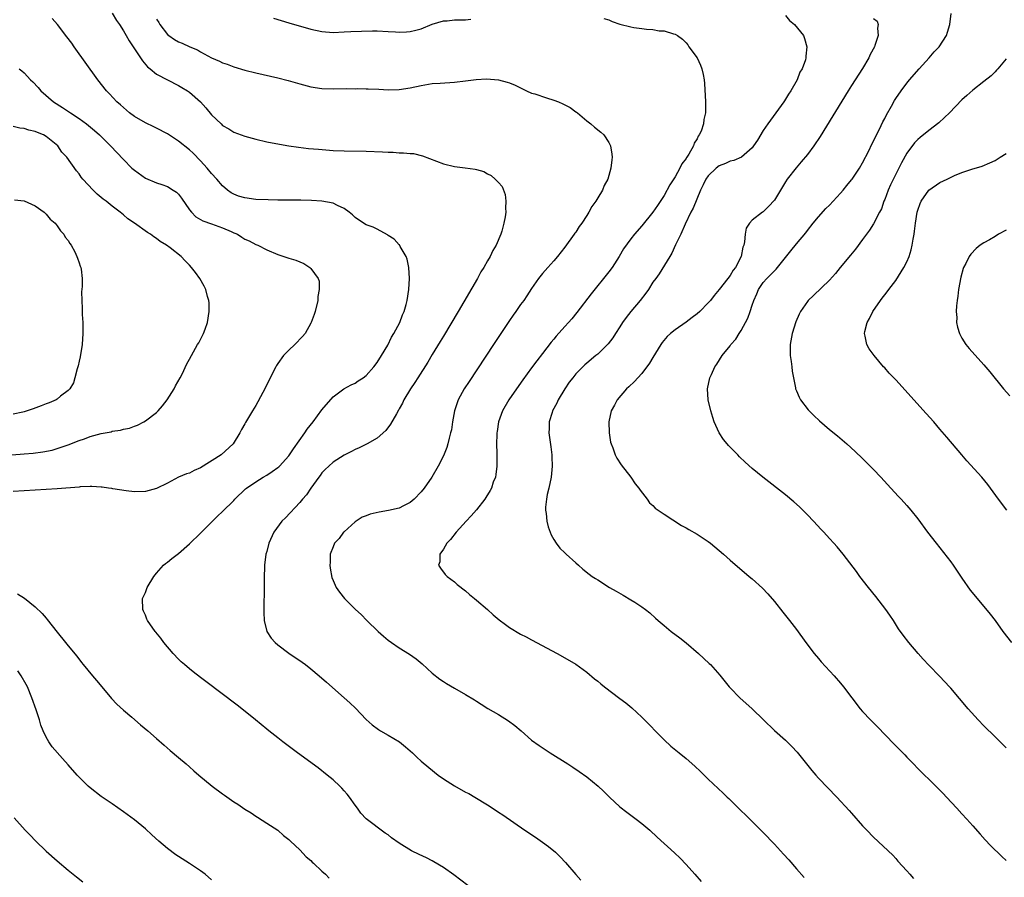
# Model space of a CAD drawing. Units: inches. Extents: x 2637000 to 2640000, y 1482000 to 1485000.
# Drawn here: x 2639630 to 2639809, y 1483624 to 1483780 of the extents above; entities that cross this region are included whole.
import ezdxf

# ---------------------------------------------------------------- set-up
doc = ezdxf.new("R2010")
doc.units = ezdxf.units.IN
doc.header["$MEASUREMENT"] = 0
doc.layers.add('LD26371482_10ft', color=103, linetype='Continuous')

msp = doc.modelspace()

# ---------------------------------------------------------------- linework, layer by layer
at = {"layer": 'LD26371482_10ft'}
for points, elevation in [([(2639647, 1483781.08), (2639647.76, 1483779.76), (2639648.27, 1483779), (2639649, 1483777.85), (2639649.52, 1483777), (2639650.06, 1483776.06), (2639650.77, 1483775), (2639652.1, 1483773), (2639652.44, 1483772.44), (2639653.37, 1483771.37), (2639653.87, 1483771), (2639655, 1483770.02), (2639657, 1483768.98), (2639659, 1483767.98), (2639659.59, 1483767.59), (2639660.6, 1483767), (2639661, 1483766.73), (2639662.98, 1483764.98), (2639663.93, 1483763.93), (2639665, 1483762.67), (2639666.7, 1483761), (2639667, 1483760.72), (2639668.1, 1483760.1), (2639669, 1483759.51), (2639671, 1483758.77), (2639673, 1483758.22), (2639675, 1483757.76), (2639677.31, 1483757.31), (2639679, 1483757.03), (2639680.77, 1483756.77), (2639682.56, 1483756.56), (2639684.4, 1483756.4), (2639687, 1483756.21), (2639689, 1483756.11), (2639693, 1483756.05), (2639695.96, 1483755.96), (2639697, 1483755.9), (2639697.88, 1483755.88), (2639699, 1483755.78), (2639699.78, 1483755.78), (2639701, 1483755.65), (2639701.61, 1483755.61), (2639703.24, 1483755.24), (2639707, 1483753.78), (2639709, 1483753.31), (2639710.97, 1483753.03), (2639712.79, 1483752.79), (2639713, 1483752.71), (2639714.36, 1483752.36), (2639715, 1483751.97), (2639715.65, 1483751.65), (2639716.42, 1483751), (2639717, 1483750.4), (2639717.65, 1483749.65), (2639718.19, 1483748.19), (2639718.32, 1483747), (2639718.26, 1483745.74), (2639718.3, 1483745), (2639718.18, 1483744.18), (2639717.98, 1483743), (2639717.59, 1483741.59), (2639717.4, 1483741), (2639716.57, 1483739), (2639715.96, 1483738.04), (2639715.51, 1483737), (2639715, 1483736.16), (2639714.34, 1483735), (2639713.81, 1483734.19), (2639713.18, 1483733), (2639709.71, 1483727), (2639707, 1483722.51), (2639706.45, 1483721.55), (2639705, 1483719.2), (2639704.18, 1483717.82), (2639702.37, 1483715), (2639701.85, 1483714.15), (2639701.04, 1483713), (2639699.83, 1483711), (2639699.59, 1483710.41), (2639699, 1483709.37), (2639698.88, 1483709.12), (2639698.48, 1483708.48), (2639697.43, 1483706.57), (2639696.56, 1483705.44), (2639695, 1483704.04), (2639693.19, 1483703), (2639691.72, 1483702.28), (2639691, 1483702), (2639690.36, 1483701.64), (2639689, 1483700.97), (2639687, 1483699.69), (2639686.25, 1483699), (2639685.61, 1483698.39), (2639685, 1483697.75), (2639684.69, 1483697.31), (2639684.42, 1483697), (2639682.96, 1483695), (2639682.2, 1483693.8), (2639681.49, 1483693), (2639681, 1483692.4), (2639678.37, 1483689.63), (2639677.73, 1483689), (2639676.29, 1483687), (2639675.37, 1483685), (2639675, 1483683.53), (2639674.84, 1483683), (2639674.59, 1483681), (2639674.61, 1483680.61), (2639674.54, 1483679), (2639674.5, 1483677.5), (2639674.54, 1483676.54), (2639674.46, 1483673.54), (2639674.48, 1483672.48), (2639674.53, 1483671), (2639674.99, 1483668.99), (2639675.77, 1483667.77), (2639676.5, 1483667), (2639677, 1483666.58), (2639679, 1483665.11), (2639681.42, 1483663.42), (2639682.01, 1483663), (2639683, 1483662.22), (2639684.47, 1483661), (2639685.8, 1483659.8), (2639689.04, 1483657), (2639690.08, 1483656.08), (2639691.1, 1483655.1), (2639693.03, 1483653.03), (2639694.11, 1483652.11), (2639695.24, 1483651.24), (2639695.63, 1483651), (2639697, 1483650.24), (2639699.05, 1483649), (2639700.13, 1483648.13), (2639701, 1483647.38), (2639701.42, 1483647), (2639702.21, 1483646.21), (2639703, 1483645.5), (2639704.35, 1483644.35), (2639706.06, 1483643), (2639707, 1483642.33), (2639709, 1483641.01), (2639711, 1483639.91), (2639711.62, 1483639.62), (2639712.7, 1483639), (2639715, 1483637.59), (2639716.57, 1483636.57), (2639717, 1483636.27), (2639717.77, 1483635.77), (2639721.78, 1483633), (2639723.72, 1483631.72), (2639725, 1483630.83), (2639726.05, 1483630.05), (2639727.32, 1483629), (2639728.19, 1483628.19), (2639729.16, 1483627.16), (2639731, 1483624.97), (2639731.94, 1483623.94)], 9360), ([(2639809, 1483647.91), (2639807.94, 1483649), (2639807, 1483649.9), (2639805, 1483651.91), (2639803.94, 1483653), (2639802.12, 1483655), (2639799, 1483658.72), (2639798.75, 1483659), (2639797, 1483660.88), (2639795, 1483662.9), (2639793.98, 1483663.98), (2639793.07, 1483665), (2639791.37, 1483667), (2639790.34, 1483668.34), (2639789.51, 1483669.51), (2639788.57, 1483671), (2639787.95, 1483671.95), (2639787.22, 1483673), (2639785.37, 1483675.37), (2639784.05, 1483677), (2639782.52, 1483679), (2639781.88, 1483679.88), (2639779.46, 1483683), (2639778.36, 1483684.36), (2639777.81, 1483685), (2639777, 1483685.88), (2639776, 1483687), (2639775.51, 1483687.51), (2639774.12, 1483689), (2639773, 1483690.16), (2639771.58, 1483691.58), (2639770.53, 1483692.53), (2639769, 1483693.79), (2639764.9, 1483697), (2639763, 1483698.57), (2639761.71, 1483699.71), (2639760.68, 1483700.68), (2639760.36, 1483701), (2639758.71, 1483702.71), (2639758.45, 1483703), (2639757.8, 1483703.8), (2639757, 1483705), (2639756.11, 1483707), (2639755.82, 1483707.82), (2639755.51, 1483709), (2639755.03, 1483711), (2639754.89, 1483713), (2639755.32, 1483715), (2639755.58, 1483715.58), (2639756.24, 1483717), (2639756.55, 1483717.45), (2639757.55, 1483719), (2639759, 1483720.81), (2639759.13, 1483721), (2639760.01, 1483721.99), (2639760.63, 1483723), (2639761, 1483723.56), (2639762.2, 1483725.8), (2639762.62, 1483727), (2639763, 1483728.13), (2639763.27, 1483729), (2639763.8, 1483730.2), (2639764.11, 1483731), (2639765, 1483732.27), (2639765.66, 1483733), (2639767, 1483734.39), (2639767.33, 1483734.67), (2639767.6, 1483735), (2639769, 1483736.8), (2639769.99, 1483738.01), (2639771, 1483739.27), (2639772.71, 1483741.29), (2639773, 1483741.68), (2639774.05, 1483743), (2639775, 1483744.17), (2639776.34, 1483745.66), (2639777, 1483746.3), (2639779, 1483748.43), (2639779.48, 1483749), (2639780.15, 1483749.85), (2639781, 1483750.84), (2639781.12, 1483751), (2639782.45, 1483753), (2639783, 1483753.93), (2639784.1, 1483756.1), (2639784.68, 1483757.32), (2639785, 1483757.9), (2639785.34, 1483758.66), (2639786.03, 1483760.03), (2639786.65, 1483761.35), (2639787, 1483762), (2639787.33, 1483762.67), (2639788.22, 1483764.22), (2639788.76, 1483765.24), (2639789, 1483765.62), (2639789.96, 1483767), (2639791, 1483768.39), (2639791.51, 1483769), (2639793.23, 1483771), (2639795.05, 1483773), (2639795.96, 1483774.04), (2639796.88, 1483775), (2639798.18, 1483777), (2639798.36, 1483777.64), (2639798.8, 1483779), (2639799.06, 1483781)], 9410), ([(2639711.41, 1483623), (2639708.89, 1483624.89), (2639707, 1483626.24), (2639705.29, 1483627.29), (2639705, 1483627.45), (2639703.97, 1483627.97), (2639702.6, 1483628.6), (2639701.25, 1483629.25), (2639699, 1483630.66), (2639697.6, 1483631.6), (2639697, 1483632.13), (2639696.44, 1483632.44), (2639693.04, 1483635.04), (2639692.07, 1483636.07), (2639691.44, 1483637), (2639691, 1483637.53), (2639690, 1483639), (2639689.54, 1483639.54), (2639689, 1483640.14), (2639688.6, 1483640.6), (2639688.22, 1483641), (2639687, 1483642.1), (2639685.96, 1483643), (2639684.29, 1483644.29), (2639680.54, 1483647), (2639677.88, 1483649), (2639677, 1483649.73), (2639675.37, 1483651), (2639675, 1483651.32), (2639672.95, 1483653), (2639670.76, 1483654.76), (2639669.64, 1483655.64), (2639663.92, 1483659.92), (2639663, 1483660.66), (2639661.68, 1483661.68), (2639661, 1483662.25), (2639660.08, 1483663), (2639659.5, 1483663.5), (2639659, 1483663.99), (2639658.02, 1483665), (2639656.34, 1483667), (2639655.78, 1483667.78), (2639654.89, 1483668.89), (2639654.78, 1483669), (2639653.4, 1483671), (2639653.26, 1483671.26), (2639653, 1483671.94), (2639652.68, 1483672.68), (2639652.53, 1483673), (2639652.48, 1483675), (2639653, 1483676.08), (2639653.32, 1483677), (2639654.54, 1483679), (2639655, 1483679.58), (2639656.3, 1483681), (2639656.66, 1483681.34), (2639657, 1483681.57), (2639657.77, 1483682.23), (2639659, 1483683.13), (2639661, 1483684.88), (2639663, 1483686.85), (2639666.07, 1483689.93), (2639667, 1483690.77), (2639669, 1483692.76), (2639669.22, 1483693), (2639671.14, 1483694.86), (2639671.3, 1483695), (2639673, 1483696.13), (2639674.37, 1483697), (2639675, 1483697.37), (2639675.99, 1483698.01), (2639677, 1483698.72), (2639677.16, 1483698.84), (2639677.31, 1483699), (2639679, 1483700.84), (2639679.12, 1483701), (2639679.86, 1483702.14), (2639681.89, 1483705), (2639682.32, 1483705.68), (2639683.39, 1483707), (2639685, 1483709.2), (2639687, 1483711.53), (2639688.99, 1483713.01), (2639690.29, 1483713.71), (2639691, 1483714.04), (2639691.59, 1483714.41), (2639692.45, 1483715), (2639693, 1483715.41), (2639694.42, 1483717), (2639695, 1483717.77), (2639695.79, 1483719), (2639696.91, 1483720.91), (2639697.62, 1483722.38), (2639698.03, 1483723), (2639699.09, 1483725), (2639699.59, 1483726.41), (2639699.89, 1483727), (2639700.25, 1483728.25), (2639700.44, 1483729), (2639700.75, 1483731), (2639700.86, 1483733), (2639700.74, 1483735), (2639700.46, 1483736.46), (2639700.28, 1483737), (2639699.2, 1483738.8), (2639699.06, 1483739.06), (2639699, 1483739.11), (2639698.09, 1483740.09), (2639697, 1483740.79), (2639696.88, 1483740.88), (2639695, 1483741.9), (2639694.27, 1483742.27), (2639693, 1483742.74), (2639692.52, 1483743), (2639691, 1483744.06), (2639690.53, 1483744.53), (2639689.96, 1483745), (2639689, 1483745.7), (2639687.79, 1483746.21), (2639687, 1483746.63), (2639685, 1483746.99), (2639683.11, 1483747.11), (2639681.16, 1483747.16), (2639677, 1483747.18), (2639675.22, 1483747.22), (2639673, 1483747.33), (2639671, 1483747.59), (2639669.9, 1483747.9), (2639669, 1483748.26), (2639668.52, 1483748.52), (2639667.89, 1483749), (2639667, 1483749.76), (2639665.93, 1483751), (2639665, 1483752.03), (2639664.19, 1483753), (2639663, 1483754.33), (2639661.68, 1483755.68), (2639661, 1483756.32), (2639659, 1483757.88), (2639657, 1483759.19), (2639655, 1483760.26), (2639654.5, 1483760.5), (2639653, 1483761.19), (2639651, 1483762.33), (2639650.13, 1483763), (2639649, 1483763.96), (2639648.47, 1483764.47), (2639647.84, 1483765), (2639646.47, 1483766.47), (2639645.93, 1483767), (2639644.37, 1483769), (2639640.07, 1483775), (2639639.64, 1483775.64), (2639638.78, 1483776.78), (2639637.04, 1483779.04), (2639636.09, 1483780.09)], 9350), ([(2639655, 1483779.98), (2639655.41, 1483779.41), (2639655.64, 1483779), (2639657, 1483777.21), (2639657.24, 1483777), (2639658.28, 1483776.28), (2639659, 1483775.9), (2639659.64, 1483775.64), (2639661.07, 1483775), (2639662.43, 1483774.43), (2639663, 1483774.07), (2639665, 1483772.95), (2639666.4, 1483772.4), (2639667, 1483772.05), (2639667.8, 1483771.8), (2639669, 1483771.34), (2639671, 1483770.76), (2639673, 1483770.25), (2639677, 1483769.33), (2639678.85, 1483768.85), (2639681, 1483768.24), (2639683, 1483767.73), (2639685, 1483767.41), (2639687, 1483767.35), (2639689.39, 1483767.39), (2639691, 1483767.38), (2639691.4, 1483767.4), (2639693, 1483767.35), (2639693.36, 1483767.36), (2639695.29, 1483767.29), (2639697, 1483767.19), (2639699, 1483767.22), (2639701, 1483767.52), (2639703, 1483767.97), (2639705, 1483768.3), (2639706.41, 1483768.41), (2639709, 1483768.56), (2639711, 1483768.78), (2639712.94, 1483769.06), (2639714.82, 1483769.18), (2639717, 1483768.97), (2639718.57, 1483768.57), (2639719, 1483768.43), (2639720.03, 1483768.03), (2639721.36, 1483767.36), (2639722.05, 1483767), (2639723, 1483766.6), (2639723.57, 1483766.43), (2639725.7, 1483765.7), (2639727, 1483765.3), (2639727.85, 1483765), (2639728.64, 1483764.64), (2639729, 1483764.43), (2639729.96, 1483763.96), (2639731, 1483763.2), (2639731.13, 1483763.13), (2639731.3, 1483763), (2639733, 1483761.54), (2639733.72, 1483761), (2639734.42, 1483760.42), (2639735.52, 1483759.52), (2639736.09, 1483759), (2639737, 1483757.62), (2639737.31, 1483757), (2639737.54, 1483755.54), (2639737.58, 1483755), (2639737.52, 1483754.48), (2639737.37, 1483753), (2639736.8, 1483751), (2639736.15, 1483749.85), (2639735.86, 1483749), (2639735, 1483747.6), (2639734.66, 1483747), (2639733.94, 1483746.06), (2639733.39, 1483745), (2639733, 1483744.38), (2639732.08, 1483743), (2639731.62, 1483742.38), (2639731, 1483741.41), (2639730.82, 1483741.18), (2639730.71, 1483741), (2639729, 1483738.68), (2639727.72, 1483737), (2639727, 1483736.16), (2639725.95, 1483735), (2639725, 1483733.92), (2639724.26, 1483733), (2639723, 1483731.18), (2639722.15, 1483729.85), (2639721.57, 1483729), (2639721, 1483728.26), (2639720.14, 1483727), (2639719.66, 1483726.34), (2639719, 1483725.4), (2639716.43, 1483721.57), (2639716.07, 1483721), (2639711.66, 1483714.34), (2639710.8, 1483713), (2639709.7, 1483711), (2639709.03, 1483709), (2639708.66, 1483707), (2639708.45, 1483705.55), (2639708.32, 1483705), (2639708.03, 1483704.03), (2639707.81, 1483703), (2639707.62, 1483702.38), (2639707, 1483700.87), (2639706.07, 1483699), (2639704.92, 1483697), (2639703.53, 1483695), (2639703, 1483694.35), (2639701.71, 1483693), (2639701, 1483692.38), (2639699.8, 1483691.8), (2639699, 1483691.38), (2639697.09, 1483690.91), (2639695.39, 1483690.61), (2639693.74, 1483690.26), (2639693, 1483690), (2639692.3, 1483689.7), (2639691, 1483688.89), (2639689, 1483687.08), (2639688.92, 1483687), (2639688.11, 1483685.89), (2639687.29, 1483685), (2639687, 1483684.35), (2639686.49, 1483683), (2639686.46, 1483681.54), (2639686.41, 1483681), (2639686.46, 1483680.46), (2639686.79, 1483678.79), (2639687, 1483678.25), (2639687.6, 1483677), (2639688.15, 1483676.15), (2639689.1, 1483675), (2639691.08, 1483673), (2639692.08, 1483672.08), (2639693.15, 1483671), (2639695.19, 1483669), (2639696.15, 1483668.15), (2639697, 1483667.44), (2639697.6, 1483667), (2639699, 1483666.03), (2639700.87, 1483664.87), (2639702.05, 1483664.05), (2639703.14, 1483663.14), (2639705, 1483661.46), (2639706.37, 1483660.37), (2639707, 1483659.93), (2639707.57, 1483659.57), (2639709, 1483658.73), (2639711, 1483657.61), (2639712.62, 1483656.62), (2639713, 1483656.4), (2639713.84, 1483655.84), (2639715.08, 1483655.08), (2639717, 1483653.95), (2639718.83, 1483652.83), (2639719.98, 1483651.98), (2639721.13, 1483651), (2639723, 1483649.34), (2639724.35, 1483648.35), (2639726.36, 1483647), (2639729.54, 1483645), (2639730.45, 1483644.45), (2639731.65, 1483643.65), (2639733, 1483642.65), (2639735.05, 1483641), (2639736.05, 1483640.05), (2639737.13, 1483639), (2639739, 1483637.23), (2639740.24, 1483636.24), (2639741.96, 1483635), (2639743, 1483634.21), (2639744.4, 1483633), (2639745.74, 1483631.74), (2639748.92, 1483628.92), (2639749.92, 1483627.92), (2639751, 1483626.78), (2639752.61, 1483625), (2639753.72, 1483623.72)], 9370), ([(2639676.19, 1483780.19), (2639679, 1483779.33), (2639683, 1483778.18), (2639685, 1483777.72), (2639687, 1483777.58), (2639689, 1483777.67), (2639690.25, 1483777.75), (2639692.17, 1483777.83), (2639694.15, 1483777.85), (2639695, 1483777.84), (2639697, 1483777.77), (2639698.32, 1483777.68), (2639699, 1483777.65), (2639700.32, 1483777.68), (2639701, 1483777.73), (2639702.02, 1483777.98), (2639703, 1483778.26), (2639705, 1483779.08), (2639707, 1483779.66), (2639707.71, 1483779.71), (2639709, 1483779.85), (2639709.85, 1483779.85), (2639711, 1483779.88), (2639711.98, 1483779.98)], 9380), ([(2639736.1, 1483780.09), (2639737, 1483779.84), (2639737.59, 1483779.59), (2639739, 1483779.1), (2639741, 1483778.57), (2639741.54, 1483778.46), (2639743, 1483778.28), (2639743.85, 1483778.15), (2639745, 1483778.1), (2639746.11, 1483777.89), (2639747, 1483777.84), (2639748.7, 1483777.3), (2639749, 1483777.25), (2639749.43, 1483777), (2639750.34, 1483776.34), (2639751, 1483775.68), (2639751.31, 1483775.31), (2639751.51, 1483775), (2639752.98, 1483772.98), (2639753.63, 1483771.63), (2639753.88, 1483771), (2639754.07, 1483769.93), (2639754.29, 1483769), (2639754.35, 1483768.35), (2639754.5, 1483765), (2639754.51, 1483764.51), (2639754.5, 1483763), (2639754.21, 1483761.79), (2639754.13, 1483761), (2639753.71, 1483759.71), (2639753.39, 1483759), (2639753.21, 1483758.79), (2639753, 1483758.32), (2639752.48, 1483757.52), (2639752.35, 1483757), (2639751.5, 1483755.5), (2639751.16, 1483755), (2639751.09, 1483754.91), (2639751, 1483754.76), (2639750.22, 1483753.78), (2639749.89, 1483753), (2639749, 1483751.41), (2639748.06, 1483749.94), (2639747, 1483748.01), (2639745.79, 1483746.21), (2639745, 1483745.01), (2639743, 1483742.55), (2639741.65, 1483741), (2639741, 1483740.2), (2639739.65, 1483738.35), (2639738.87, 1483737), (2639737.6, 1483735), (2639737, 1483734.2), (2639733.78, 1483730.22), (2639731.2, 1483726.8), (2639730.3, 1483725.7), (2639729.7, 1483725), (2639729, 1483724.26), (2639727.46, 1483722.54), (2639727, 1483721.98), (2639726.54, 1483721.46), (2639725, 1483719.4), (2639723.93, 1483718.07), (2639723, 1483716.78), (2639721.38, 1483714.62), (2639720.25, 1483713), (2639718.9, 1483711), (2639717.74, 1483709), (2639717.01, 1483707), (2639716.73, 1483705.27), (2639716.7, 1483705), (2639716.69, 1483704.69), (2639716.65, 1483703), (2639716.72, 1483701.28), (2639716.69, 1483700.69), (2639716.72, 1483699), (2639716.54, 1483697.46), (2639716.43, 1483697), (2639716.06, 1483696.06), (2639715.7, 1483695), (2639715.46, 1483694.54), (2639714.71, 1483693.29), (2639714.52, 1483693), (2639713, 1483691.07), (2639712.04, 1483689.96), (2639711.14, 1483689), (2639709.34, 1483687), (2639708.32, 1483685.68), (2639707.63, 1483685), (2639707, 1483683.96), (2639706.34, 1483683), (2639706.34, 1483681.66), (2639706.15, 1483681), (2639706.46, 1483680.46), (2639707.35, 1483679.35), (2639707.71, 1483679), (2639709, 1483677.98), (2639709.53, 1483677.53), (2639711, 1483676.4), (2639711.74, 1483675.74), (2639712.63, 1483675), (2639713, 1483674.71), (2639715, 1483672.97), (2639716.04, 1483672.04), (2639717.12, 1483671.12), (2639718.25, 1483670.25), (2639719, 1483669.74), (2639721, 1483668.55), (2639722.03, 1483668.03), (2639723, 1483667.48), (2639727.64, 1483665), (2639729, 1483664.25), (2639731, 1483663.07), (2639733, 1483661.61), (2639734.43, 1483660.43), (2639735, 1483659.99), (2639735.53, 1483659.53), (2639736.21, 1483659), (2639739, 1483656.89), (2639740.06, 1483656.06), (2639741.17, 1483655.17), (2639743, 1483653.49), (2639747, 1483649.38), (2639748.25, 1483648.25), (2639749.75, 1483647), (2639751, 1483646.01), (2639752.59, 1483644.59), (2639753.61, 1483643.61), (2639755, 1483642.24), (2639757.73, 1483639.73), (2639758.46, 1483639), (2639758.74, 1483638.74), (2639761, 1483636.49), (2639761.78, 1483635.77), (2639763, 1483634.57), (2639765, 1483632.55), (2639767, 1483630.49), (2639768.68, 1483628.68), (2639769.62, 1483627.62), (2639771, 1483625.98), (2639772.41, 1483624.41)], 9380), ([(2639769, 1483780.62), (2639769.76, 1483779.76), (2639770.67, 1483779), (2639772.28, 1483777), (2639772.47, 1483776.47), (2639772.9, 1483775), (2639772.7, 1483773.3), (2639772.71, 1483773), (2639772.62, 1483772.62), (2639772.03, 1483771), (2639771.64, 1483770.36), (2639771.11, 1483769), (2639769.96, 1483767), (2639769.58, 1483766.42), (2639769, 1483765.46), (2639768.81, 1483765.19), (2639768.71, 1483765), (2639767.29, 1483763), (2639766.3, 1483761.7), (2639765.84, 1483761), (2639765, 1483759.79), (2639763.92, 1483758.08), (2639763.22, 1483757), (2639763, 1483756.69), (2639761.04, 1483754.96), (2639759.63, 1483754.37), (2639759, 1483754.26), (2639758.17, 1483753.83), (2639757, 1483753.42), (2639756.47, 1483753), (2639755, 1483751.6), (2639754.57, 1483751), (2639754.08, 1483749.93), (2639753.61, 1483749), (2639752.26, 1483745.74), (2639751.89, 1483745), (2639750.86, 1483742.86), (2639750.02, 1483741), (2639749.09, 1483739.09), (2639748.41, 1483737.59), (2639748.03, 1483737), (2639746.14, 1483733.86), (2639745.49, 1483733), (2639745, 1483732.3), (2639744.17, 1483731), (2639743.69, 1483730.31), (2639742.7, 1483729), (2639741, 1483727), (2639740.11, 1483725.89), (2639739.47, 1483725), (2639739, 1483724.22), (2639738.21, 1483723), (2639737.75, 1483722.25), (2639736.88, 1483721.12), (2639736.76, 1483721), (2639735, 1483719.3), (2639734.65, 1483719), (2639733, 1483717.65), (2639732.65, 1483717.35), (2639731, 1483715.69), (2639730.45, 1483715), (2639729.83, 1483714.17), (2639729.03, 1483713), (2639727.82, 1483711), (2639727.58, 1483710.42), (2639726.81, 1483709), (2639726.7, 1483708.7), (2639726.19, 1483707), (2639726.18, 1483705.82), (2639726.1, 1483705), (2639726.49, 1483702.49), (2639726.67, 1483701), (2639726.69, 1483700.69), (2639726.73, 1483699), (2639726.54, 1483697), (2639726.13, 1483695), (2639725.85, 1483693.85), (2639725.69, 1483693), (2639725.52, 1483691.52), (2639725.51, 1483691), (2639725.62, 1483690.38), (2639725.76, 1483689), (2639725.99, 1483687.99), (2639726.37, 1483687), (2639726.52, 1483686.52), (2639727, 1483685.66), (2639727.45, 1483685), (2639728.11, 1483684.11), (2639729, 1483683.25), (2639729.29, 1483683), (2639731, 1483681.43), (2639731.51, 1483681), (2639732.28, 1483680.28), (2639733.41, 1483679.41), (2639734, 1483679), (2639734.61, 1483678.61), (2639735, 1483678.38), (2639737.13, 1483677), (2639738.34, 1483676.34), (2639739.61, 1483675.61), (2639741, 1483674.77), (2639741.69, 1483674.31), (2639743, 1483673.47), (2639743.64, 1483673), (2639744.4, 1483672.4), (2639745.45, 1483671.45), (2639745.92, 1483671), (2639747, 1483670.07), (2639748.32, 1483669), (2639749.85, 1483667.85), (2639751, 1483666.94), (2639753.24, 1483665), (2639755.2, 1483663.2), (2639755.4, 1483663), (2639757.1, 1483661.1), (2639758.79, 1483659), (2639759, 1483658.77), (2639760.73, 1483657), (2639762.98, 1483655), (2639765.01, 1483653), (2639767.04, 1483651.04), (2639769, 1483649.33), (2639770.19, 1483648.19), (2639771.13, 1483647.13), (2639772.8, 1483645), (2639773.79, 1483643.79), (2639774.49, 1483643), (2639775, 1483642.45), (2639778.3, 1483639), (2639780.58, 1483636.58), (2639781, 1483636.08), (2639783, 1483633.81), (2639783.75, 1483633), (2639785, 1483631.76), (2639788.45, 1483628.45), (2639789, 1483627.84), (2639789.41, 1483627.41), (2639791, 1483625.64), (2639791.53, 1483625), (2639792.23, 1483624.23)], 9390), ([(2639785, 1483780.12), (2639785.63, 1483779.63), (2639785.81, 1483779), (2639785.67, 1483778.33), (2639785.79, 1483777), (2639785.24, 1483775.24), (2639785.14, 1483775), (2639784.39, 1483773.61), (2639784.14, 1483773), (2639783, 1483771.05), (2639781.65, 1483769), (2639781, 1483767.95), (2639780.38, 1483767), (2639775.3, 1483758.7), (2639774.17, 1483757), (2639773, 1483755.43), (2639771.88, 1483754.12), (2639770.94, 1483753.06), (2639769.33, 1483751), (2639769, 1483750.49), (2639767, 1483747.16), (2639765.96, 1483746.04), (2639765, 1483745.09), (2639764.84, 1483745), (2639763, 1483743.55), (2639762.49, 1483743), (2639761.88, 1483742.12), (2639761.7, 1483741), (2639761.61, 1483739.61), (2639761.44, 1483739), (2639761.31, 1483738.69), (2639760.98, 1483737), (2639759.93, 1483735), (2639759.52, 1483734.48), (2639759, 1483733.54), (2639758.56, 1483733), (2639757, 1483730.98), (2639756.07, 1483729.93), (2639755.4, 1483729), (2639755, 1483728.55), (2639753.47, 1483727), (2639753, 1483726.61), (2639752.1, 1483725.9), (2639751, 1483725.08), (2639749, 1483723.66), (2639748.19, 1483723), (2639747.55, 1483722.45), (2639746.64, 1483721.36), (2639746.44, 1483721), (2639745, 1483718.69), (2639744.37, 1483717.63), (2639743, 1483715.76), (2639742.27, 1483715), (2639741.68, 1483714.32), (2639740.63, 1483713.37), (2639740.18, 1483713), (2639738.48, 1483711), (2639738, 1483710), (2639737.44, 1483709), (2639737.01, 1483707), (2639737.05, 1483705), (2639737.31, 1483703.31), (2639737.4, 1483703), (2639737.71, 1483702.29), (2639738.16, 1483701), (2639738.45, 1483700.45), (2639739.24, 1483699.24), (2639740.96, 1483697), (2639741.79, 1483695.79), (2639742.44, 1483695), (2639742.65, 1483694.65), (2639743.92, 1483693), (2639744.35, 1483692.35), (2639745, 1483691.83), (2639745.39, 1483691.39), (2639747, 1483690.25), (2639750.2, 1483688.2), (2639751, 1483687.79), (2639751.48, 1483687.48), (2639753, 1483686.62), (2639755, 1483685.32), (2639755.42, 1483685), (2639757.81, 1483683), (2639759, 1483681.94), (2639762.43, 1483679), (2639763, 1483678.53), (2639764.87, 1483676.87), (2639765.84, 1483675.84), (2639767, 1483674.47), (2639768.53, 1483672.53), (2639769.76, 1483671), (2639771, 1483669.4), (2639772.71, 1483667), (2639774.23, 1483665), (2639775, 1483664.09), (2639775.51, 1483663.51), (2639777.82, 1483661), (2639779, 1483659.63), (2639779.53, 1483659), (2639781.02, 1483657), (2639782.58, 1483655), (2639783, 1483654.53), (2639784.43, 1483653), (2639785.71, 1483651.71), (2639788.66, 1483648.66), (2639789, 1483648.29), (2639790.63, 1483646.63), (2639791, 1483646.22), (2639794.22, 1483643), (2639795, 1483642.26), (2639797.62, 1483639.62), (2639798.18, 1483639), (2639800.06, 1483637), (2639801, 1483635.96), (2639801.92, 1483635), (2639803, 1483633.76), (2639804.3, 1483632.3), (2639805.23, 1483631.23), (2639806.21, 1483630.21), (2639808.22, 1483628.22), (2639809, 1483627.51)], 9400), ([(2639809, 1483772.79), (2639807.5, 1483771), (2639807.28, 1483770.72), (2639807, 1483770.41), (2639806.28, 1483769.72), (2639805, 1483768.69), (2639803, 1483767.13), (2639801.87, 1483766.13), (2639801, 1483765.39), (2639798.72, 1483763), (2639797.86, 1483762.14), (2639796.8, 1483761.2), (2639795, 1483759.83), (2639793.44, 1483758.56), (2639793, 1483758.19), (2639792.43, 1483757.57), (2639791, 1483755.68), (2639790.04, 1483753.96), (2639789.57, 1483753), (2639789, 1483751.9), (2639788.05, 1483749.95), (2639787.62, 1483749), (2639787, 1483747.31), (2639786.86, 1483747), (2639786.4, 1483745.6), (2639786.07, 1483745), (2639785, 1483742.91), (2639784.23, 1483741.77), (2639783, 1483740.03), (2639781.69, 1483738.31), (2639780.8, 1483737.2), (2639778.96, 1483735), (2639778.08, 1483733.92), (2639777, 1483732.69), (2639774.12, 1483729.88), (2639773.15, 1483729), (2639773, 1483728.83), (2639771.74, 1483727), (2639771.47, 1483726.53), (2639770.87, 1483725.13), (2639770.2, 1483723), (2639769.85, 1483721), (2639769.88, 1483719), (2639770.05, 1483717.95), (2639770.15, 1483717), (2639770.2, 1483716.2), (2639770.83, 1483713.17), (2639770.85, 1483713), (2639770.88, 1483712.88), (2639771, 1483712.63), (2639771.47, 1483711.47), (2639771.75, 1483711), (2639773.16, 1483709.16), (2639774.14, 1483708.14), (2639775.18, 1483707.18), (2639777, 1483705.63), (2639778.45, 1483704.45), (2639780.13, 1483703), (2639781.63, 1483701.63), (2639783, 1483700.35), (2639785, 1483698.36), (2639786.3, 1483697), (2639788.14, 1483695), (2639789.49, 1483693.49), (2639789.97, 1483693), (2639791, 1483691.86), (2639791.75, 1483691), (2639793, 1483689.43), (2639794.79, 1483687), (2639796.32, 1483685), (2639797, 1483684.19), (2639799, 1483681.62), (2639799.44, 1483681), (2639801, 1483678.67), (2639802.52, 1483676.52), (2639803.75, 1483675), (2639806.13, 1483672.13), (2639807, 1483671), (2639808.44, 1483669), (2639809.97, 1483667)], 9420), ([(2639630.11, 1483771), (2639630.61, 1483770.61), (2639631, 1483770.25), (2639632.19, 1483769), (2639632.61, 1483768.61), (2639633.57, 1483767.57), (2639634.04, 1483767), (2639636.33, 1483765), (2639637.98, 1483763.98), (2639639.42, 1483763), (2639641, 1483761.97), (2639642.34, 1483761), (2639642.71, 1483760.71), (2639643.79, 1483759.79), (2639644.67, 1483759), (2639646.68, 1483757), (2639649, 1483754.53), (2639650.55, 1483753), (2639651, 1483752.59), (2639653, 1483751.14), (2639655, 1483750.34), (2639656, 1483750), (2639657, 1483749.68), (2639658.05, 1483749), (2639658.61, 1483748.61), (2639659, 1483748.25), (2639659.56, 1483747.56), (2639661, 1483745.45), (2639661.33, 1483745), (2639662.14, 1483744.14), (2639663, 1483743.67), (2639663.42, 1483743.41), (2639665, 1483742.9), (2639667, 1483742.19), (2639668.52, 1483741.48), (2639669, 1483741.28), (2639669.22, 1483741.22), (2639669.69, 1483741), (2639670.5, 1483740.5), (2639671, 1483740.13), (2639671.8, 1483739.8), (2639673, 1483739.13), (2639673.36, 1483739), (2639675, 1483738.16), (2639677, 1483737.34), (2639678.06, 1483737), (2639679, 1483736.68), (2639680.28, 1483736.28), (2639681.71, 1483735.71), (2639682.81, 1483735), (2639683, 1483734.82), (2639684.32, 1483733), (2639684.48, 1483732.48), (2639684.52, 1483731), (2639684.27, 1483729.73), (2639684.23, 1483729), (2639683.75, 1483727), (2639683.56, 1483726.44), (2639683.05, 1483725), (2639683, 1483724.9), (2639681.94, 1483723), (2639681.5, 1483722.5), (2639680.09, 1483721), (2639679, 1483720.02), (2639678.04, 1483719), (2639677, 1483717.55), (2639676.78, 1483717.22), (2639676.66, 1483717), (2639675.64, 1483715), (2639674.77, 1483713.23), (2639673.37, 1483710.63), (2639673, 1483709.98), (2639672.39, 1483709), (2639671.52, 1483707.52), (2639671.12, 1483706.88), (2639671, 1483706.64), (2639670.4, 1483705.6), (2639670.14, 1483705), (2639668.92, 1483703), (2639666.74, 1483701), (2639663, 1483698.66), (2639661.84, 1483698.16), (2639661, 1483697.73), (2639660.43, 1483697.57), (2639659, 1483696.98), (2639657, 1483695.91), (2639655, 1483694.9), (2639653, 1483694.38), (2639651, 1483694.34), (2639649.49, 1483694.51), (2639647.12, 1483694.88), (2639646.93, 1483694.93), (2639646.33, 1483695), (2639645.17, 1483695.17), (2639645, 1483695.17), (2639643.29, 1483695.29), (2639643, 1483695.26), (2639641.2, 1483695.2), (2639641, 1483695.17), (2639637, 1483694.88), (2639631, 1483694.5), (2639629, 1483694.36)], 9340), ([(2639628.8, 1483701), (2639631, 1483701.19), (2639632.65, 1483701.35), (2639634.43, 1483701.57), (2639636.11, 1483701.89), (2639637, 1483702.16), (2639639, 1483702.86), (2639641, 1483703.63), (2639641.95, 1483703.95), (2639643, 1483704.32), (2639645, 1483704.87), (2639646.78, 1483705.22), (2639647, 1483705.29), (2639648.49, 1483705.51), (2639649, 1483705.67), (2639650.12, 1483705.88), (2639651, 1483706.21), (2639651.59, 1483706.41), (2639652.74, 1483707), (2639653, 1483707.16), (2639655, 1483708.69), (2639655.31, 1483709), (2639656.1, 1483709.9), (2639656.95, 1483711), (2639658.23, 1483713), (2639658.47, 1483713.53), (2639659.3, 1483715), (2639659.63, 1483715.63), (2639660.5, 1483717.5), (2639661, 1483718.34), (2639661.33, 1483719), (2639662.46, 1483721), (2639662.67, 1483721.33), (2639663, 1483721.91), (2639663.37, 1483722.63), (2639663.54, 1483723), (2639663.8, 1483723.8), (2639664.25, 1483725), (2639664.56, 1483727), (2639664.55, 1483728.55), (2639664.5, 1483729), (2639664.27, 1483729.73), (2639663.94, 1483731), (2639663.62, 1483731.62), (2639662.85, 1483733), (2639662.05, 1483734.05), (2639661.36, 1483735), (2639661, 1483735.4), (2639660.19, 1483736.19), (2639659.46, 1483737), (2639657.48, 1483738.52), (2639656.83, 1483739), (2639655.66, 1483739.66), (2639655, 1483740.25), (2639654.52, 1483740.52), (2639653.92, 1483741), (2639653.35, 1483741.35), (2639651.03, 1483743), (2639649.82, 1483743.82), (2639649, 1483744.54), (2639648.74, 1483744.74), (2639648.45, 1483745), (2639647, 1483746.09), (2639645.86, 1483747), (2639645.36, 1483747.36), (2639644.28, 1483748.28), (2639643.52, 1483749), (2639641.67, 1483751), (2639641.36, 1483751.36), (2639641, 1483751.93), (2639640.5, 1483752.5), (2639638.75, 1483755), (2639637.86, 1483755.86), (2639637.1, 1483757), (2639636.49, 1483757.51), (2639635, 1483758.71), (2639634.5, 1483759), (2639633.42, 1483759.42), (2639633, 1483759.64), (2639631.86, 1483759.86), (2639631, 1483760.18), (2639630.24, 1483760.24), (2639629, 1483760.53)], 9330), ([(2639809.14, 1483691), (2639807.61, 1483693), (2639805.67, 1483695.67), (2639804.6, 1483697), (2639801.92, 1483699.92), (2639800.97, 1483701), (2639798.24, 1483704.24), (2639797, 1483705.67), (2639795.89, 1483707), (2639794.54, 1483708.54), (2639789, 1483714.62), (2639787.84, 1483715.84), (2639787, 1483716.78), (2639786.79, 1483717), (2639785.09, 1483719), (2639784.21, 1483720.21), (2639783.76, 1483721), (2639783.47, 1483722.53), (2639783.33, 1483723), (2639783.38, 1483723.38), (2639783.82, 1483725), (2639784.27, 1483725.73), (2639784.86, 1483727), (2639786.23, 1483729), (2639786.57, 1483729.43), (2639787, 1483730), (2639787.45, 1483730.55), (2639787.74, 1483731), (2639789, 1483732.65), (2639790.49, 1483735), (2639791, 1483735.98), (2639791.43, 1483737), (2639791.83, 1483738.17), (2639791.98, 1483739), (2639792.14, 1483740.14), (2639792.33, 1483741), (2639792.42, 1483741.58), (2639792.6, 1483743), (2639792.9, 1483745), (2639793, 1483745.36), (2639793.41, 1483746.59), (2639793.62, 1483747), (2639794.99, 1483749), (2639797, 1483750.38), (2639798.33, 1483751), (2639799.63, 1483751.63), (2639801, 1483752.18), (2639802.81, 1483752.81), (2639804.66, 1483753.34), (2639806.06, 1483753.94), (2639807, 1483754.4), (2639807.94, 1483755), (2639809, 1483755.66)], 9430), ([(2639629.25, 1483747.26), (2639631, 1483747.07), (2639633, 1483746.17), (2639634.62, 1483745), (2639634.81, 1483744.81), (2639635, 1483744.67), (2639635.76, 1483743.76), (2639636.61, 1483743), (2639637, 1483742.53), (2639637.62, 1483741.62), (2639638.2, 1483741), (2639638.48, 1483740.48), (2639639, 1483739.87), (2639639.32, 1483739.32), (2639639.54, 1483739), (2639640.19, 1483737.81), (2639640.56, 1483737), (2639640.66, 1483736.66), (2639641, 1483735.81), (2639641.2, 1483735.2), (2639641.31, 1483735), (2639641.33, 1483734.67), (2639641.55, 1483733), (2639641.56, 1483731.56), (2639641.43, 1483730.57), (2639641.46, 1483729), (2639641.55, 1483727.55), (2639641.56, 1483726.44), (2639641.65, 1483725), (2639641.67, 1483723), (2639641.55, 1483721), (2639641.2, 1483718.8), (2639641, 1483717.99), (2639640.83, 1483717.17), (2639640.64, 1483716.64), (2639640.22, 1483715), (2639639.94, 1483714.06), (2639639.28, 1483713), (2639639, 1483712.69), (2639637.63, 1483711.63), (2639637, 1483711.12), (2639636.8, 1483711), (2639635.55, 1483710.46), (2639635, 1483710.25), (2639634.11, 1483709.89), (2639632.66, 1483709.34), (2639631, 1483708.8), (2639630.77, 1483708.77), (2639629, 1483708.4)], 9320), ([(2639809, 1483741.72), (2639807.64, 1483741), (2639807, 1483740.6), (2639806.01, 1483740.01), (2639805, 1483739.44), (2639804.31, 1483739), (2639803.58, 1483738.42), (2639802.6, 1483737.4), (2639802.33, 1483737), (2639801.7, 1483735.7), (2639801.31, 1483735), (2639801.22, 1483734.78), (2639800.78, 1483733.22), (2639800.38, 1483731), (2639800.24, 1483729.76), (2639800.13, 1483729), (2639800.03, 1483728.03), (2639799.98, 1483727), (2639800.07, 1483725.93), (2639800.04, 1483725), (2639800.17, 1483724.17), (2639800.54, 1483723), (2639801, 1483722.16), (2639801.72, 1483721), (2639802.31, 1483720.31), (2639805, 1483717.35), (2639806.07, 1483716.07), (2639808.56, 1483713), (2639809.71, 1483711.71)], 9440), ([(2639629.84, 1483675.84), (2639631.06, 1483675.06), (2639633, 1483673.48), (2639634.28, 1483672.28), (2639635, 1483671.4), (2639635.2, 1483671.2), (2639637, 1483668.89), (2639638.54, 1483667), (2639639, 1483666.39), (2639640.54, 1483664.54), (2639641.39, 1483663.39), (2639641.71, 1483663), (2639643.4, 1483661), (2639644.12, 1483660.12), (2639645.12, 1483659), (2639646.88, 1483656.88), (2639647.81, 1483655.81), (2639649, 1483654.77), (2639650.51, 1483653.49), (2639652.11, 1483652.11), (2639653.43, 1483651), (2639655, 1483649.61), (2639656.4, 1483648.4), (2639657.46, 1483647.46), (2639659, 1483646.19), (2639660.4, 1483645), (2639661, 1483644.51), (2639661.78, 1483643.78), (2639662.68, 1483643), (2639665.11, 1483641), (2639667, 1483639.57), (2639667.35, 1483639.35), (2639669, 1483638.13), (2639669.72, 1483637.72), (2639671, 1483636.8), (2639672.14, 1483636.14), (2639673, 1483635.53), (2639673.34, 1483635.34), (2639675, 1483634.3), (2639677, 1483632.98), (2639678.03, 1483632.03), (2639679, 1483631.32), (2639679.15, 1483631.15), (2639679.3, 1483631), (2639681, 1483629.43), (2639682.14, 1483628.14), (2639683, 1483627.5), (2639683.22, 1483627.22), (2639683.46, 1483627), (2639685, 1483625.57), (2639685.65, 1483625), (2639686.33, 1483624.33)], 9340), ([(2639665, 1483624.02), (2639663.82, 1483625), (2639663, 1483625.63), (2639661, 1483626.97), (2639659, 1483628.21), (2639658.53, 1483628.53), (2639657, 1483629.66), (2639655.45, 1483631), (2639654.18, 1483632.18), (2639653, 1483633.25), (2639651, 1483634.87), (2639649, 1483636.35), (2639647, 1483637.75), (2639645, 1483639.13), (2639643, 1483640.67), (2639642.64, 1483641), (2639641, 1483642.62), (2639640.64, 1483643), (2639639, 1483644.86), (2639637.98, 1483645.98), (2639636.11, 1483648.11), (2639635.51, 1483649), (2639635, 1483649.86), (2639634.49, 1483651), (2639634.06, 1483652.06), (2639633.78, 1483653), (2639633.17, 1483654.83), (2639632.42, 1483657), (2639631.6, 1483659), (2639631.39, 1483659.39), (2639630.47, 1483661), (2639629.86, 1483661.87)], 9330), ([(2639629.22, 1483635.22), (2639631.21, 1483633), (2639632.08, 1483632.08), (2639633.07, 1483631.07), (2639635, 1483629.21), (2639637, 1483627.42), (2639639, 1483625.74), (2639640.52, 1483624.52), (2639641.65, 1483623.65)], 9320)]:
    msp.add_lwpolyline(points, dxfattribs=dict(at, elevation=elevation))

doc.saveas('drawing.dxf')
